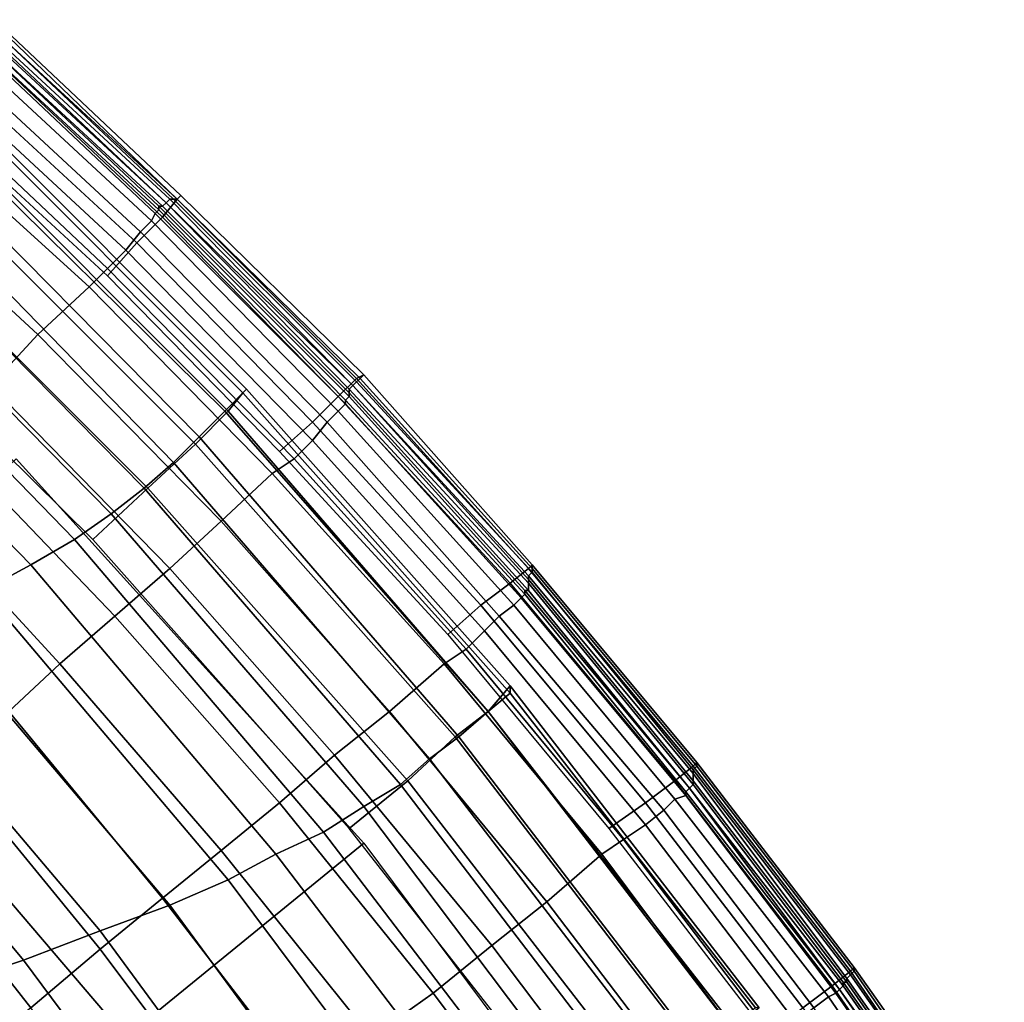
# Model space of a CAD drawing. Extents: x -0.004 to 0.599, y -0.184 to 0.188.
# Drawn here: x 0.543 to 0.57, y 0.104 to 0.131 of the extents above; entities that cross this region are included whole.
import ezdxf

# ---------------------------------------------------------------- set-up
doc = ezdxf.new("R2010")
doc.units = 0
doc.layers.add('COVER_1', color=7, linetype='CONTINUOUS')
doc.layers.add('PORCELAIN_1', color=7, linetype='CONTINUOUS')

msp = doc.modelspace()

# ---------------------------------------------------------------- linework, layer by layer
at = {"layer": 'COVER_1'}
for points in [[(0.5473, 0.1264, 0.4308), (0.5472, 0.1264, 0.4326), (0.5421, 0.1312, 0.4326), (0.5422, 0.1313, 0.4309)], [(0.5423, 0.1313, 0.4291), (0.5422, 0.1311, 0.4279), (0.5473, 0.1264, 0.4279), (0.5474, 0.1265, 0.4291)], [(0.5473, 0.1264, 0.4308), (0.5422, 0.1313, 0.4309), (0.5423, 0.1313, 0.4291), (0.5474, 0.1265, 0.4291)], [(0.5468, 0.1262, 0.4413), (0.5468, 0.1261, 0.443), (0.5415, 0.131, 0.4431), (0.5416, 0.1311, 0.4413)], [(0.5416, 0.1311, 0.4396), (0.5417, 0.1312, 0.4379), (0.547, 0.1263, 0.4378), (0.5469, 0.1262, 0.4396)], [(0.5416, 0.1311, 0.4396), (0.5469, 0.1262, 0.4396), (0.5468, 0.1262, 0.4413), (0.5416, 0.1311, 0.4413)], [(0.547, 0.1263, 0.4361), (0.547, 0.1263, 0.4378), (0.5417, 0.1312, 0.4379), (0.5418, 0.1312, 0.4361)], [(0.547, 0.1263, 0.4361), (0.5418, 0.1312, 0.4361), (0.5419, 0.1312, 0.4344), (0.5471, 0.1264, 0.4344)], [(0.5469, 0.1259, 0.4268), (0.5473, 0.1264, 0.4279), (0.5422, 0.1311, 0.4279), (0.5418, 0.1307, 0.4269)], [(0.5419, 0.1312, 0.4344), (0.5421, 0.1312, 0.4326), (0.5472, 0.1264, 0.4326), (0.5471, 0.1264, 0.4344)], [(0.5463, 0.1255, 0.4451), (0.5409, 0.1305, 0.4451), (0.5412, 0.1308, 0.4445), (0.5466, 0.1258, 0.4445)], [(0.5412, 0.1308, 0.4445), (0.5414, 0.131, 0.4438), (0.5467, 0.126, 0.4438), (0.5466, 0.1258, 0.4445)], [(0.5414, 0.131, 0.4438), (0.5415, 0.131, 0.4431), (0.5468, 0.1261, 0.443), (0.5467, 0.126, 0.4438)], [(0.5463, 0.1255, 0.4451), (0.5459, 0.125, 0.4455), (0.5405, 0.13, 0.4456), (0.5409, 0.1305, 0.4451)], [(0.5411, 0.1299, 0.4262), (0.5462, 0.1252, 0.4262), (0.5469, 0.1259, 0.4268), (0.5418, 0.1307, 0.4269)], [(0.5401, 0.1295, 0.4458), (0.5405, 0.13, 0.4456), (0.5459, 0.125, 0.4455), (0.5454, 0.1245, 0.4457)], [(0.5454, 0.1243, 0.4259), (0.5462, 0.1252, 0.4262), (0.5411, 0.1299, 0.4262), (0.5403, 0.129, 0.4259)], [(0.5401, 0.1295, 0.4458), (0.5454, 0.1245, 0.4457), (0.5449, 0.124, 0.4458), (0.5395, 0.1289, 0.4459)], [(0.5449, 0.124, 0.4458), (0.5435, 0.1227, 0.4459), (0.5383, 0.1275, 0.446), (0.5395, 0.1289, 0.4459)], [(0.5371, 0.1261, 0.446), (0.5383, 0.1275, 0.446), (0.5435, 0.1227, 0.4459), (0.5422, 0.1213, 0.446)], [(0.5524, 0.1216, 0.4291), (0.5474, 0.1265, 0.4291), (0.5473, 0.1264, 0.4279), (0.5522, 0.1215, 0.4279)], [(0.5524, 0.1216, 0.4291), (0.5523, 0.1215, 0.4308), (0.5473, 0.1264, 0.4308), (0.5474, 0.1265, 0.4291)], [(0.552, 0.1211, 0.4395), (0.552, 0.121, 0.4412), (0.5468, 0.1262, 0.4413), (0.5469, 0.1262, 0.4396)], [(0.5468, 0.1261, 0.443), (0.5468, 0.1262, 0.4413), (0.552, 0.121, 0.4412), (0.5519, 0.1209, 0.4429)], [(0.5517, 0.121, 0.4268), (0.5522, 0.1215, 0.4279), (0.5473, 0.1264, 0.4279), (0.5469, 0.1259, 0.4268)], [(0.547, 0.1263, 0.4378), (0.552, 0.1212, 0.4378), (0.552, 0.1211, 0.4395), (0.5469, 0.1262, 0.4396)], [(0.5521, 0.1213, 0.4344), (0.5521, 0.1213, 0.4361), (0.547, 0.1263, 0.4361), (0.5471, 0.1264, 0.4344)], [(0.547, 0.1263, 0.4378), (0.547, 0.1263, 0.4361), (0.5521, 0.1213, 0.4361), (0.552, 0.1212, 0.4378)], [(0.5521, 0.1213, 0.4344), (0.5471, 0.1264, 0.4344), (0.5472, 0.1264, 0.4326), (0.5522, 0.1214, 0.4326)], [(0.5472, 0.1264, 0.4326), (0.5473, 0.1264, 0.4308), (0.5523, 0.1215, 0.4308), (0.5522, 0.1214, 0.4326)], [(0.5462, 0.1252, 0.4262), (0.551, 0.1203, 0.4262), (0.5517, 0.121, 0.4268), (0.5469, 0.1259, 0.4268)], [(0.5517, 0.1206, 0.4445), (0.5466, 0.1258, 0.4445), (0.5467, 0.126, 0.4438), (0.5519, 0.1208, 0.4437)], [(0.5467, 0.126, 0.4438), (0.5468, 0.1261, 0.443), (0.5519, 0.1209, 0.4429), (0.5519, 0.1208, 0.4437)], [(0.5517, 0.1206, 0.4445), (0.5514, 0.1203, 0.4451), (0.5463, 0.1255, 0.4451), (0.5466, 0.1258, 0.4445)], [(0.5459, 0.125, 0.4455), (0.5463, 0.1255, 0.4451), (0.5514, 0.1203, 0.4451), (0.551, 0.1198, 0.4455)], [(0.5501, 0.1195, 0.4259), (0.551, 0.1203, 0.4262), (0.5462, 0.1252, 0.4262), (0.5454, 0.1243, 0.4259)], [(0.5459, 0.125, 0.4455), (0.551, 0.1198, 0.4455), (0.5505, 0.1193, 0.4457), (0.5454, 0.1245, 0.4457)], [(0.5505, 0.1193, 0.4457), (0.5499, 0.1189, 0.4458), (0.5449, 0.124, 0.4458), (0.5454, 0.1245, 0.4457)], [(0.5435, 0.1227, 0.4459), (0.5449, 0.124, 0.4458), (0.5499, 0.1189, 0.4458), (0.5485, 0.1176, 0.4458)], [(0.5435, 0.1227, 0.4459), (0.5485, 0.1176, 0.4458), (0.5471, 0.1163, 0.4459), (0.5422, 0.1213, 0.446)], [(0.5569, 0.1163, 0.4279), (0.557, 0.1164, 0.4291), (0.5524, 0.1216, 0.4291), (0.5522, 0.1215, 0.4279)], [(0.5523, 0.1215, 0.4308), (0.5524, 0.1216, 0.4291), (0.557, 0.1164, 0.4291), (0.557, 0.1163, 0.4308)], [(0.5564, 0.1159, 0.4269), (0.5569, 0.1163, 0.4279), (0.5522, 0.1215, 0.4279), (0.5517, 0.121, 0.4268)], [(0.557, 0.1162, 0.4326), (0.5569, 0.1161, 0.4343), (0.5521, 0.1213, 0.4344), (0.5522, 0.1214, 0.4326)], [(0.557, 0.1162, 0.4326), (0.5522, 0.1214, 0.4326), (0.5523, 0.1215, 0.4308), (0.557, 0.1163, 0.4308)], [(0.5471, 0.1163, 0.4459), (0.5456, 0.115, 0.446), (0.5408, 0.12, 0.446), (0.5422, 0.1213, 0.446)], [(0.5521, 0.1213, 0.4361), (0.5569, 0.116, 0.4361), (0.5569, 0.1159, 0.4378), (0.552, 0.1212, 0.4378)], [(0.5569, 0.1159, 0.4378), (0.5569, 0.1157, 0.4395), (0.552, 0.1211, 0.4395), (0.552, 0.1212, 0.4378)], [(0.552, 0.121, 0.4412), (0.552, 0.1211, 0.4395), (0.5569, 0.1157, 0.4395), (0.5568, 0.1157, 0.4412)], [(0.5521, 0.1213, 0.4361), (0.5521, 0.1213, 0.4344), (0.5569, 0.1161, 0.4343), (0.5569, 0.116, 0.4361)], [(0.551, 0.1203, 0.4262), (0.5556, 0.1153, 0.4262), (0.5564, 0.1159, 0.4269), (0.5517, 0.121, 0.4268)], [(0.5567, 0.1155, 0.4437), (0.5565, 0.1153, 0.4444), (0.5517, 0.1206, 0.4445), (0.5519, 0.1208, 0.4437)], [(0.5519, 0.1209, 0.4429), (0.552, 0.121, 0.4412), (0.5568, 0.1157, 0.4412), (0.5568, 0.1156, 0.4429)], [(0.5567, 0.1155, 0.4437), (0.5519, 0.1208, 0.4437), (0.5519, 0.1209, 0.4429), (0.5568, 0.1156, 0.4429)], [(0.5514, 0.1203, 0.4451), (0.5517, 0.1206, 0.4445), (0.5565, 0.1153, 0.4444), (0.5561, 0.115, 0.445)], [(0.5547, 0.1145, 0.4259), (0.5556, 0.1153, 0.4262), (0.551, 0.1203, 0.4262), (0.5501, 0.1195, 0.4259)], [(0.5514, 0.1203, 0.4451), (0.5561, 0.115, 0.445), (0.5557, 0.1146, 0.4454), (0.551, 0.1198, 0.4455)], [(0.5456, 0.115, 0.446), (0.5441, 0.1137, 0.4461), (0.5395, 0.1187, 0.4461), (0.5408, 0.12, 0.446)], [(0.5557, 0.1146, 0.4454), (0.5552, 0.1141, 0.4456), (0.5505, 0.1193, 0.4457), (0.551, 0.1198, 0.4455)], [(0.5499, 0.1189, 0.4458), (0.5505, 0.1193, 0.4457), (0.5552, 0.1141, 0.4456), (0.5546, 0.1137, 0.4457)], [(0.5499, 0.1189, 0.4458), (0.5546, 0.1137, 0.4457), (0.5531, 0.1124, 0.4458), (0.5485, 0.1176, 0.4458)], [(0.5381, 0.1173, 0.4462), (0.5395, 0.1187, 0.4461), (0.5441, 0.1137, 0.4461), (0.5427, 0.1124, 0.4461)], [(0.5531, 0.1124, 0.4458), (0.5516, 0.1112, 0.4459), (0.5471, 0.1163, 0.4459), (0.5485, 0.1176, 0.4458)], [(0.5516, 0.1112, 0.4459), (0.5501, 0.1099, 0.4459), (0.5456, 0.115, 0.446), (0.5471, 0.1163, 0.4459)], [(0.5609, 0.1105, 0.4269), (0.5614, 0.1109, 0.4279), (0.5569, 0.1163, 0.4279), (0.5564, 0.1159, 0.4269)], [(0.557, 0.1164, 0.4291), (0.5569, 0.1163, 0.4279), (0.5614, 0.1109, 0.4279), (0.5615, 0.111, 0.4291)], [(0.5615, 0.1109, 0.4308), (0.557, 0.1163, 0.4308), (0.557, 0.1164, 0.4291), (0.5615, 0.111, 0.4291)], [(0.5615, 0.1109, 0.4308), (0.5614, 0.1108, 0.4326), (0.557, 0.1162, 0.4326), (0.557, 0.1163, 0.4308)], [(0.5569, 0.1161, 0.4343), (0.557, 0.1162, 0.4326), (0.5614, 0.1108, 0.4326), (0.5614, 0.1107, 0.4343)], [(0.5569, 0.1161, 0.4343), (0.5614, 0.1107, 0.4343), (0.5614, 0.1105, 0.4361), (0.5569, 0.116, 0.4361)], [(0.5614, 0.1105, 0.4361), (0.5614, 0.1104, 0.4378), (0.5569, 0.1159, 0.4378), (0.5569, 0.116, 0.4361)], [(0.5556, 0.1153, 0.4262), (0.5601, 0.1099, 0.4262), (0.5609, 0.1105, 0.4269), (0.5564, 0.1159, 0.4269)], [(0.5568, 0.1157, 0.4412), (0.5569, 0.1157, 0.4395), (0.5613, 0.1103, 0.4394), (0.5613, 0.1103, 0.4411)], [(0.5612, 0.1102, 0.4428), (0.5568, 0.1156, 0.4429), (0.5568, 0.1157, 0.4412), (0.5613, 0.1103, 0.4411)], [(0.5569, 0.1157, 0.4395), (0.5569, 0.1159, 0.4378), (0.5614, 0.1104, 0.4378), (0.5613, 0.1103, 0.4394)], [(0.5565, 0.1153, 0.4444), (0.5567, 0.1155, 0.4437), (0.5612, 0.1101, 0.4436), (0.5609, 0.11, 0.4444)], [(0.5612, 0.1102, 0.4428), (0.5612, 0.1101, 0.4436), (0.5567, 0.1155, 0.4437), (0.5568, 0.1156, 0.4429)], [(0.5591, 0.1092, 0.4259), (0.5601, 0.1099, 0.4262), (0.5556, 0.1153, 0.4262), (0.5547, 0.1145, 0.4259)], [(0.5565, 0.1153, 0.4444), (0.5609, 0.11, 0.4444), (0.5606, 0.1097, 0.445), (0.5561, 0.115, 0.445)], [(0.5441, 0.1137, 0.4461), (0.5456, 0.115, 0.446), (0.5501, 0.1099, 0.4459), (0.5485, 0.1086, 0.446)], [(0.5606, 0.1097, 0.445), (0.5601, 0.1093, 0.4454), (0.5557, 0.1146, 0.4454), (0.5561, 0.115, 0.445)], [(0.5552, 0.1141, 0.4456), (0.5557, 0.1146, 0.4454), (0.5601, 0.1093, 0.4454), (0.5595, 0.1089, 0.4456)], [(0.5552, 0.1141, 0.4456), (0.5595, 0.1089, 0.4456), (0.5589, 0.1085, 0.4457), (0.5546, 0.1137, 0.4457)], [(0.5469, 0.1073, 0.4461), (0.5427, 0.1124, 0.4461), (0.5441, 0.1137, 0.4461), (0.5485, 0.1086, 0.446)], [(0.5589, 0.1085, 0.4457), (0.5574, 0.1072, 0.4457), (0.5531, 0.1124, 0.4458), (0.5546, 0.1137, 0.4457)], [(0.5469, 0.1073, 0.4461), (0.5452, 0.1059, 0.4462), (0.5411, 0.1109, 0.4462), (0.5427, 0.1124, 0.4461)], [(0.5574, 0.1072, 0.4457), (0.5559, 0.106, 0.4458), (0.5516, 0.1112, 0.4459), (0.5531, 0.1124, 0.4458)], [(0.5501, 0.1099, 0.4459), (0.5516, 0.1112, 0.4459), (0.5559, 0.106, 0.4458), (0.5543, 0.1047, 0.4459)], [(0.5393, 0.1094, 0.4463), (0.5411, 0.1109, 0.4462), (0.5452, 0.1059, 0.4462), (0.5433, 0.1043, 0.4462)], [(0.5614, 0.1109, 0.4279), (0.5609, 0.1105, 0.4269), (0.5652, 0.1049, 0.4268), (0.5657, 0.1053, 0.4279)], [(0.5658, 0.1054, 0.429), (0.5615, 0.111, 0.4291), (0.5614, 0.1109, 0.4279), (0.5657, 0.1053, 0.4279)], [(0.5614, 0.1108, 0.4326), (0.5615, 0.1109, 0.4308), (0.5658, 0.1053, 0.4308), (0.5657, 0.1052, 0.4325)], [(0.5658, 0.1054, 0.429), (0.5658, 0.1053, 0.4308), (0.5615, 0.1109, 0.4308), (0.5615, 0.111, 0.4291)], [(0.5614, 0.1108, 0.4326), (0.5657, 0.1052, 0.4325), (0.5656, 0.1051, 0.4343), (0.5614, 0.1107, 0.4343)], [(0.5656, 0.1051, 0.4343), (0.5656, 0.105, 0.436), (0.5614, 0.1105, 0.4361), (0.5614, 0.1107, 0.4343)], [(0.5601, 0.1099, 0.4262), (0.5644, 0.1043, 0.4262), (0.5652, 0.1049, 0.4268), (0.5609, 0.1105, 0.4269)], [(0.5654, 0.1048, 0.4411), (0.5654, 0.1048, 0.4428), (0.5612, 0.1102, 0.4428), (0.5613, 0.1103, 0.4411)], [(0.5613, 0.1103, 0.4394), (0.5614, 0.1104, 0.4378), (0.5655, 0.105, 0.4377), (0.5655, 0.1049, 0.4394)], [(0.5654, 0.1048, 0.4411), (0.5613, 0.1103, 0.4411), (0.5613, 0.1103, 0.4394), (0.5655, 0.1049, 0.4394)], [(0.5614, 0.1104, 0.4378), (0.5614, 0.1105, 0.4361), (0.5656, 0.105, 0.436), (0.5655, 0.105, 0.4377)], [(0.5612, 0.1101, 0.4436), (0.5653, 0.1047, 0.4436), (0.5651, 0.1046, 0.4443), (0.5609, 0.11, 0.4444)], [(0.5612, 0.1101, 0.4436), (0.5612, 0.1102, 0.4428), (0.5654, 0.1048, 0.4428), (0.5653, 0.1047, 0.4436)], [(0.5526, 0.1035, 0.446), (0.5485, 0.1086, 0.446), (0.5501, 0.1099, 0.4459), (0.5543, 0.1047, 0.4459)], [(0.5634, 0.1036, 0.4259), (0.5644, 0.1043, 0.4262), (0.5601, 0.1099, 0.4262), (0.5591, 0.1092, 0.4259)], [(0.5651, 0.1046, 0.4443), (0.5647, 0.1043, 0.4449), (0.5606, 0.1097, 0.445), (0.5609, 0.11, 0.4444)], [(0.5601, 0.1093, 0.4454), (0.5606, 0.1097, 0.445), (0.5647, 0.1043, 0.4449), (0.5642, 0.1039, 0.4453)], [(0.5412, 0.1026, 0.4463), (0.5372, 0.1075, 0.4464), (0.5393, 0.1094, 0.4463), (0.5433, 0.1043, 0.4462)], [(0.5601, 0.1093, 0.4454), (0.5642, 0.1039, 0.4453), (0.5636, 0.1035, 0.4455), (0.5595, 0.1089, 0.4456)], [(0.5636, 0.1035, 0.4455), (0.563, 0.103, 0.4456), (0.5589, 0.1085, 0.4457), (0.5595, 0.1089, 0.4456)], [(0.5526, 0.1035, 0.446), (0.5509, 0.1021, 0.446), (0.5469, 0.1073, 0.4461), (0.5485, 0.1086, 0.446)], [(0.563, 0.103, 0.4456), (0.5615, 0.1018, 0.4457), (0.5574, 0.1072, 0.4457), (0.5589, 0.1085, 0.4457)], [(0.5452, 0.1059, 0.4462), (0.5469, 0.1073, 0.4461), (0.5509, 0.1021, 0.446), (0.5491, 0.1007, 0.4461)], [(0.5559, 0.106, 0.4458), (0.5574, 0.1072, 0.4457), (0.5615, 0.1018, 0.4457), (0.5599, 0.1007, 0.4458)], [(0.5582, 0.0995, 0.4458), (0.5543, 0.1047, 0.4459), (0.5559, 0.106, 0.4458), (0.5599, 0.1007, 0.4458)], [(0.5471, 0.0992, 0.4462), (0.5433, 0.1043, 0.4462), (0.5452, 0.1059, 0.4462), (0.5491, 0.1007, 0.4461)], [(0.5697, 0.0995, 0.4279), (0.5657, 0.1053, 0.4279), (0.5652, 0.1049, 0.4268), (0.5692, 0.0991, 0.4268)], [(0.5697, 0.0995, 0.4325), (0.5696, 0.0994, 0.4342), (0.5656, 0.1051, 0.4343), (0.5657, 0.1052, 0.4325)], [(0.5697, 0.0995, 0.4279), (0.5699, 0.0996, 0.429), (0.5658, 0.1054, 0.429), (0.5657, 0.1053, 0.4279)], [(0.5658, 0.1053, 0.4308), (0.5698, 0.0995, 0.4308), (0.5697, 0.0995, 0.4325), (0.5657, 0.1052, 0.4325)], [(0.5658, 0.1053, 0.4308), (0.5658, 0.1054, 0.429), (0.5699, 0.0996, 0.429), (0.5698, 0.0995, 0.4308)], [(0.5655, 0.1049, 0.4394), (0.5655, 0.105, 0.4377), (0.5695, 0.0993, 0.4377), (0.5694, 0.0993, 0.4394)], [(0.5695, 0.0993, 0.4377), (0.5655, 0.105, 0.4377), (0.5656, 0.105, 0.436), (0.5695, 0.0994, 0.436)], [(0.5656, 0.105, 0.436), (0.5656, 0.1051, 0.4343), (0.5696, 0.0994, 0.4342), (0.5695, 0.0994, 0.436)], [(0.5582, 0.0995, 0.4458), (0.5565, 0.0982, 0.4459), (0.5526, 0.1035, 0.446), (0.5543, 0.1047, 0.4459)], [(0.5652, 0.1049, 0.4268), (0.5644, 0.1043, 0.4262), (0.5684, 0.0986, 0.4262), (0.5692, 0.0991, 0.4268)], [(0.5692, 0.0991, 0.4435), (0.569, 0.0989, 0.4443), (0.5651, 0.1046, 0.4443), (0.5653, 0.1047, 0.4436)], [(0.5654, 0.1048, 0.4428), (0.5693, 0.0992, 0.4428), (0.5692, 0.0991, 0.4435), (0.5653, 0.1047, 0.4436)], [(0.5694, 0.0992, 0.4411), (0.5654, 0.1048, 0.4411), (0.5655, 0.1049, 0.4394), (0.5694, 0.0993, 0.4394)], [(0.5654, 0.1048, 0.4428), (0.5654, 0.1048, 0.4411), (0.5694, 0.0992, 0.4411), (0.5693, 0.0992, 0.4428)], [(0.5647, 0.1043, 0.4449), (0.5651, 0.1046, 0.4443), (0.569, 0.0989, 0.4443), (0.5686, 0.0987, 0.4449)]]:
    msp.add_3dface(points, dxfattribs=at)
at = {"layer": 'PORCELAIN_1'}
for points in [[(0.5492, 0.1212, 0.4136), (0.5416, 0.1288, 0.4137), (0.5409, 0.1282, 0.4091), (0.5486, 0.1206, 0.4091)], [(0.5487, 0.1206, 0.4177), (0.5411, 0.1282, 0.4176), (0.5415, 0.1287, 0.4157), (0.5491, 0.1211, 0.4158)], [(0.5415, 0.1287, 0.4157), (0.5416, 0.1288, 0.4137), (0.5492, 0.1212, 0.4136), (0.5491, 0.1211, 0.4158)], [(0.5402, 0.1273, 0.4192), (0.5411, 0.1282, 0.4176), (0.5487, 0.1206, 0.4177), (0.5478, 0.1197, 0.4192)], [(0.5409, 0.1282, 0.4091), (0.5404, 0.1275, 0.4045), (0.5479, 0.1199, 0.4045), (0.5486, 0.1206, 0.4091)], [(0.5465, 0.1185, 0.4202), (0.539, 0.126, 0.4202), (0.5402, 0.1273, 0.4192), (0.5478, 0.1197, 0.4192)], [(0.5479, 0.1199, 0.4045), (0.5404, 0.1275, 0.4045), (0.5398, 0.1268, 0.3996), (0.5472, 0.1192, 0.3994)], [(0.5464, 0.1185, 0.394), (0.5472, 0.1192, 0.3994), (0.5398, 0.1268, 0.3996), (0.539, 0.126, 0.3942)], [(0.5376, 0.1244, 0.4208), (0.539, 0.126, 0.4202), (0.5465, 0.1185, 0.4202), (0.545, 0.1171, 0.4208)], [(0.5381, 0.1253, 0.3886), (0.5455, 0.1178, 0.3884), (0.5464, 0.1185, 0.394), (0.539, 0.126, 0.3942)], [(0.5455, 0.1178, 0.3884), (0.5381, 0.1253, 0.3886), (0.5372, 0.1246, 0.3826), (0.5445, 0.1171, 0.3823)], [(0.5372, 0.1246, 0.3826), (0.536, 0.1239, 0.376), (0.5433, 0.1164, 0.3757), (0.5445, 0.1171, 0.3823)], [(0.542, 0.1157, 0.3686), (0.5433, 0.1164, 0.3757), (0.536, 0.1239, 0.376), (0.5348, 0.1232, 0.3689)], [(0.5564, 0.1131, 0.4136), (0.5492, 0.1212, 0.4136), (0.5486, 0.1206, 0.4091), (0.5558, 0.1124, 0.409)], [(0.5558, 0.1124, 0.4177), (0.5487, 0.1206, 0.4177), (0.5491, 0.1211, 0.4158), (0.5564, 0.1129, 0.4158)], [(0.5491, 0.1211, 0.4158), (0.5492, 0.1212, 0.4136), (0.5564, 0.1131, 0.4136), (0.5564, 0.1129, 0.4158)], [(0.5478, 0.1197, 0.4192), (0.5487, 0.1206, 0.4177), (0.5558, 0.1124, 0.4177), (0.5549, 0.1117, 0.4192)], [(0.5486, 0.1206, 0.4091), (0.5479, 0.1199, 0.4045), (0.555, 0.1117, 0.4044), (0.5558, 0.1124, 0.409)], [(0.5542, 0.1111, 0.3993), (0.555, 0.1117, 0.4044), (0.5479, 0.1199, 0.4045), (0.5472, 0.1192, 0.3994)], [(0.5536, 0.1105, 0.4203), (0.5465, 0.1185, 0.4202), (0.5478, 0.1197, 0.4192), (0.5549, 0.1117, 0.4192)], [(0.5524, 0.1088, 0.4208), (0.5459, 0.1035, 0.4208), (0.5371, 0.1138, 0.4208), (0.5429, 0.1193, 0.4208)], [(0.5464, 0.1185, 0.394), (0.5534, 0.1104, 0.3938), (0.5542, 0.1111, 0.3993), (0.5472, 0.1192, 0.3994)], [(0.545, 0.1171, 0.4208), (0.5465, 0.1185, 0.4202), (0.5536, 0.1105, 0.4203), (0.552, 0.1092, 0.4208)], [(0.5464, 0.1185, 0.394), (0.5455, 0.1178, 0.3884), (0.5524, 0.1098, 0.3881), (0.5534, 0.1104, 0.3938)], [(0.5524, 0.1098, 0.3881), (0.5455, 0.1178, 0.3884), (0.5445, 0.1171, 0.3823), (0.5513, 0.1091, 0.3821)], [(0.5445, 0.1171, 0.3823), (0.5433, 0.1164, 0.3757), (0.55, 0.1085, 0.3755), (0.5513, 0.1091, 0.3821)], [(0.55, 0.1085, 0.3755), (0.5433, 0.1164, 0.3757), (0.542, 0.1157, 0.3686), (0.5487, 0.1078, 0.3682)], [(0.5471, 0.1071, 0.3602), (0.5487, 0.1078, 0.3682), (0.542, 0.1157, 0.3686), (0.5404, 0.115, 0.3606)], [(0.5386, 0.1142, 0.3517), (0.5452, 0.1064, 0.3513), (0.5471, 0.1071, 0.3602), (0.5404, 0.115, 0.3606)], [(0.5452, 0.1064, 0.3513), (0.5386, 0.1142, 0.3517), (0.5366, 0.1134, 0.3424), (0.5431, 0.1056, 0.3419)], [(0.5371, 0.1138, 0.4208), (0.5459, 0.1035, 0.4208), (0.5394, 0.0988, 0.4208), (0.5314, 0.1087, 0.4208)], [(0.5366, 0.1134, 0.3424), (0.5345, 0.1126, 0.3328), (0.541, 0.1049, 0.3323), (0.5431, 0.1056, 0.3419)], [(0.5632, 0.1043, 0.4136), (0.5564, 0.1131, 0.4136), (0.5558, 0.1124, 0.409), (0.5624, 0.1038, 0.409)], [(0.5564, 0.1129, 0.4158), (0.5564, 0.1131, 0.4136), (0.5632, 0.1043, 0.4136), (0.5631, 0.1043, 0.4158)], [(0.5625, 0.1038, 0.4178), (0.5558, 0.1124, 0.4177), (0.5564, 0.1129, 0.4158), (0.5631, 0.1043, 0.4158)], [(0.5549, 0.1117, 0.4192), (0.5558, 0.1124, 0.4177), (0.5625, 0.1038, 0.4178), (0.5615, 0.1031, 0.4193)], [(0.5558, 0.1124, 0.409), (0.555, 0.1117, 0.4044), (0.5616, 0.1031, 0.4043), (0.5624, 0.1038, 0.409)], [(0.5601, 0.1021, 0.4203), (0.5536, 0.1105, 0.4203), (0.5549, 0.1117, 0.4192), (0.5615, 0.1031, 0.4193)], [(0.5616, 0.1031, 0.4043), (0.555, 0.1117, 0.4044), (0.5542, 0.1111, 0.3993), (0.5608, 0.1025, 0.3992)], [(0.5599, 0.1019, 0.3937), (0.5608, 0.1025, 0.3992), (0.5542, 0.1111, 0.3993), (0.5534, 0.1104, 0.3938)], [(0.552, 0.1092, 0.4208), (0.5536, 0.1105, 0.4203), (0.5601, 0.1021, 0.4203), (0.5585, 0.1009, 0.4208)], [(0.5524, 0.1098, 0.3881), (0.5588, 0.1013, 0.3879), (0.5599, 0.1019, 0.3937), (0.5534, 0.1104, 0.3938)], [(0.5588, 0.1013, 0.3879), (0.5524, 0.1098, 0.3881), (0.5513, 0.1091, 0.3821), (0.5577, 0.1007, 0.3819)], [(0.5513, 0.1091, 0.3821), (0.55, 0.1085, 0.3755), (0.5564, 0.1001, 0.3752), (0.5577, 0.1007, 0.3819)], [(0.5609, 0.0974, 0.4208), (0.5537, 0.0926, 0.4208), (0.5459, 0.1035, 0.4208), (0.5524, 0.1088, 0.4208)], [(0.5549, 0.0995, 0.3679), (0.5564, 0.1001, 0.3752), (0.55, 0.1085, 0.3755), (0.5487, 0.1078, 0.3682)], [(0.5471, 0.1071, 0.3602), (0.5532, 0.0988, 0.3598), (0.5549, 0.0995, 0.3679), (0.5487, 0.1078, 0.3682)], [(0.5471, 0.1071, 0.3602), (0.5452, 0.1064, 0.3513), (0.5513, 0.0981, 0.3508), (0.5532, 0.0988, 0.3598)], [(0.5513, 0.0981, 0.3508), (0.5452, 0.1064, 0.3513), (0.5431, 0.1056, 0.3419), (0.5492, 0.0974, 0.3414)], [(0.5431, 0.1056, 0.3419), (0.541, 0.1049, 0.3323), (0.547, 0.0968, 0.3317), (0.5492, 0.0974, 0.3414)], [(0.547, 0.0968, 0.3317), (0.541, 0.1049, 0.3323), (0.5387, 0.1042, 0.3226), (0.5447, 0.0961, 0.3221)]]:
    msp.add_3dface(points, dxfattribs=at)

doc.saveas('drawing.dxf')
